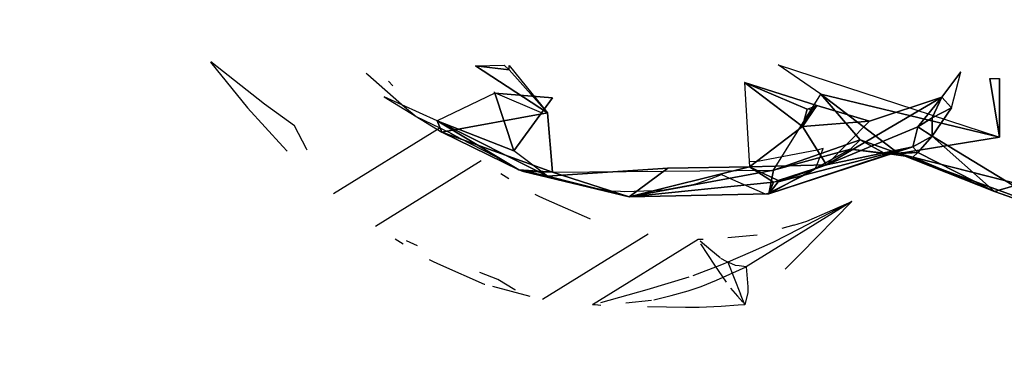
# Model space of a CAD drawing. Units: millimetres. Extents: x 0.8 to 12.2, y 0 to 15.6.
# Drawn here: x 8.4 to 8.7, y 4 to 4.1 of the extents above; entities that cross this region are included whole.
import ezdxf

# ---------------------------------------------------------------- set-up
doc = ezdxf.new("R2010")
doc.units = ezdxf.units.MM
doc.header["$PDSIZE"] = -1
doc.layers.add('DIASTASEIS', color=253, linetype='Continuous', lineweight=5)
doc.styles.get("Standard").update_dxf_attribs({"font": 'ARIALN.TTF'})
doc.dimstyles.get("Standard").update_dxf_attribs({"dimtxt": 0.18, "dimasz": 0.15, "dimexe": 0.1, "dimexo": 0, "dimgap": 0.09, "dimtad": 0, "dimtih": 1, "dimtoh": 1, "dimzin": 0, "dimdsep": 46, "dimtxsty": 'Standard', "dimblk": 'OBLIQUE', "dimcen": 0.09, "dimadec": 0, "dimazin": 0, "dimtfac": 1, "dimtofl": 0, "dimtmove": 0, "dimatfit": 3, "dimldrblk": 'OBLIQUE', "dimfxl": 1, "dimtolj": 1, "dimtzin": 0, "dimarcsym": 0})

# ---------------------------------------------------------------- blocks, each defined once
blk = doc.blocks.new('_Oblique')
at = {"color": 0, "linetype": 'ByBlock', "lineweight": -2}
blk.add_line((-0.5, -0.5), (0.5, 0.5), dxfattribs=at)
blk = doc.blocks.new('*D110')
at = {"layer": 'Defpoints', "color": 0}
for p in [(7.79938, 8.18), (7.79938, 0.68), (11.91665, 0.68)]:
    blk.add_point(p, dxfattribs=at)
at = {"layer": 'DIASTASEIS', "color": 0, "lineweight": -2}
for p, q in [((7.79938, 8.18), (12.01665, 8.18)), ((11.91665, 8.18), (11.91665, 4.6119)), ((11.91665, 0.68), (11.91665, 4.2481)), ((7.79938, 0.68), (12.01665, 0.68))]:
    blk.add_line(p, q, dxfattribs=at)
at = {"layer": 'DIASTASEIS', "color": 0, "linetype": 'ByBlock', "lineweight": -2, "xscale": 0.15, "yscale": 0.15, "zscale": 0.15}
for p, rotation in [((11.91665, 8.18), 90), ((11.91665, 0.68), 270)]:
    blk.add_blockref('_Oblique', p, dxfattribs=dict(at, rotation=rotation))
at = {"layer": 'DIASTASEIS', "color": 0, "insert": (11.91665, 4.43), "char_height": 0.18, "attachment_point": 5}
blk.add_mtext('\\A1;7.50', dxfattribs=at)
blk = doc.blocks.new('k-283-b')
for p, q in [((26.66939, 17.24508, -0.01455), (26.67746, 17.23507, -0.01566)), ((26.68123, 17.23593, 0.00104), (26.66949, 17.24512, -0.01408)), ((26.72721, 17.24426, -0.05351), (26.7335, 17.24442, -0.05762)), ((26.72721, 17.24426, -0.05351), (26.74293, 17.23404, -0.05825)), ((26.73455, 17.24336, -0.05782), (26.72721, 17.24426, -0.05351)), ((26.73455, 17.2443, -0.05823), (26.74293, 17.23404, -0.05825)), ((26.74293, 17.23404, -0.05825), (26.73455, 17.24336, -0.05782)), ((26.80251, 17.23809, -0.09773), (26.79325, 17.24447, -0.09907)), ((26.79325, 17.24447, -0.09907), (26.84148, 17.22868, -0.10843)), ((26.8289, 17.23745, -0.04685), (26.83309, 17.24298, -0.04544)), ((26.83099, 17.23509, -0.04994), (26.83309, 17.24298, -0.04544)), ((26.70338, 17.24267, -0.01714), (26.70373, 17.24239, -0.01717)), ((26.70373, 17.24239, -0.01717), (26.71174, 17.23532, -0.0188)), ((26.70824, 17.24091, 0.02172), (26.70918, 17.23991, 0.02154)), ((26.83938, 17.24148, -0.11586), (26.84148, 17.22868, -0.10843)), ((26.84148, 17.22868, -0.10843), (26.84148, 17.24148, -0.11587)), ((26.73146, 17.23837, 0.0089), (26.7312, 17.2386, 0.00898)), ((26.78591, 17.24059, -0.00236), (26.78696, 17.22222, -0.01957)), ((26.79849, 17.23102, -0.01731), (26.78591, 17.24059, -0.00236)), ((26.79954, 17.23483, -0.01503), (26.78591, 17.24059, -0.00236)), ((26.78591, 17.24059, -0.00236), (26.80164, 17.2356, -0.01621)), ((26.70729, 17.23749, -0.01045), (26.71987, 17.22977, -0.0273)), ((26.71882, 17.23223, -0.00628), (26.70729, 17.23749, -0.01045)), ((26.7314, 17.2383, 0.00886), (26.71882, 17.23223, -0.00628)), ((26.73559, 17.22574, -0.00697), (26.7314, 17.2383, 0.00886)), ((26.7314, 17.2383, 0.00886), (26.74398, 17.23726, 0.00907)), ((26.73158, 17.23828, 0.00886), (26.73146, 17.23837, 0.0089)), ((26.74159, 17.23398, 0.00451), (26.73158, 17.23828, 0.00886)), ((26.74398, 17.23726, 0.00907), (26.73559, 17.22574, -0.00697)), ((26.7922, 17.22152, -0.07171), (26.80251, 17.23809, -0.09773)), ((26.80251, 17.23809, -0.09773), (26.81107, 17.22812, -0.08437)), ((26.84148, 17.22868, -0.10843), (26.80251, 17.23809, -0.09773)), ((26.80251, 17.23809, -0.09773), (26.81946, 17.22516, -0.0858)), ((26.8289, 17.23745, -0.04685), (26.80374, 17.22264, -0.03504)), ((26.81317, 17.23219, -0.03088), (26.8289, 17.23745, -0.04685)), ((26.82365, 17.23096, -0.0501), (26.8289, 17.23745, -0.04685)), ((26.8289, 17.23745, -0.04685), (26.8268, 17.23294, -0.05052)), ((26.83099, 17.23509, -0.04994), (26.8289, 17.23745, -0.04685)), ((26.67746, 17.23507, -0.01566), (26.68521, 17.22664, -0.01716)), ((26.68777, 17.23114, 0.00856), (26.68123, 17.23593, 0.00104)), ((26.71174, 17.23532, -0.0188), (26.7143, 17.23319, -0.01984)), ((26.80164, 17.2356, -0.01621), (26.79849, 17.23102, -0.01731)), ((26.79849, 17.23102, -0.01731), (26.79954, 17.23483, -0.01503)), ((26.80059, 17.23466, -0.01601), (26.79849, 17.23102, -0.01731)), ((26.80164, 17.2356, -0.01621), (26.81317, 17.23219, -0.03088)), ((26.8268, 17.23294, -0.05052), (26.83099, 17.23509, -0.04994)), ((26.83099, 17.23509, -0.04994), (26.8268, 17.2289, -0.05685)), ((26.7143, 17.23319, -0.01984), (26.71947, 17.2307, -0.0193)), ((26.74293, 17.22016, -0.01914), (26.71882, 17.23223, -0.00628)), ((26.73559, 17.22574, -0.00697), (26.71882, 17.23223, -0.00628)), ((26.71882, 17.23223, -0.00628), (26.73664, 17.22159, -0.02456)), ((26.71987, 17.22977, -0.0273), (26.71882, 17.23223, -0.00628)), ((26.74293, 17.23404, -0.05825), (26.71987, 17.22977, -0.0273)), ((26.74398, 17.22106, -0.03983), (26.74293, 17.23404, -0.05825)), ((26.81317, 17.23219, -0.03088), (26.79849, 17.23102, -0.01731)), ((26.81317, 17.23219, -0.03088), (26.80374, 17.22264, -0.03504)), ((26.8268, 17.23294, -0.05052), (26.82365, 17.23096, -0.0501)), ((26.8268, 17.2289, -0.05685), (26.8268, 17.23294, -0.05052)), ((26.69036, 17.22614, -0.00022), (26.68777, 17.23114, 0.00856)), ((26.71932, 17.2306, 0.01895), (26.69628, 17.21632, -0.01993)), ((26.71947, 17.2307, -0.0193), (26.72182, 17.22954, -0.0191)), ((26.78696, 17.22222, -0.01957), (26.79849, 17.23102, -0.01731)), ((26.80374, 17.22264, -0.03504), (26.79849, 17.23102, -0.01731)), ((26.80374, 17.22264, -0.03504), (26.82365, 17.23096, -0.0501)), ((26.82365, 17.23096, -0.0501), (26.82261, 17.2266, -0.0615)), ((26.82365, 17.23096, -0.0501), (26.8268, 17.2289, -0.05685)), ((26.71987, 17.22977, -0.0273), (26.73664, 17.22158, -0.02559)), ((26.71987, 17.22977, -0.0273), (26.74398, 17.22106, -0.03983)), ((26.73664, 17.22159, -0.02456), (26.71987, 17.22977, -0.0273)), ((26.72182, 17.22954, -0.0191), (26.72273, 17.22907, -0.01924)), ((26.72273, 17.22907, -0.01924), (26.72593, 17.22741, -0.01982)), ((26.81107, 17.22812, -0.08437), (26.7922, 17.22152, -0.07171)), ((26.81107, 17.22812, -0.08437), (26.80898, 17.22611, -0.07882)), ((26.81632, 17.22522, -0.07351), (26.81107, 17.22812, -0.08437)), ((26.81107, 17.22812, -0.08437), (26.81946, 17.22516, -0.0858)), ((26.81946, 17.22516, -0.0858), (26.84148, 17.22868, -0.10843)), ((26.82261, 17.2266, -0.0615), (26.8268, 17.2289, -0.05685)), ((26.8268, 17.2289, -0.05685), (26.82365, 17.22538, -0.06534)), ((26.8268, 17.2289, -0.05685), (26.84462, 17.21806, -0.05869)), ((26.84043, 17.21688, -0.06459), (26.8268, 17.2289, -0.05685)), ((26.68521, 17.22664, -0.01716), (26.68614, 17.22564, -0.01734)), ((26.6905, 17.2259, -0.0007), (26.69036, 17.22614, -0.00022)), ((26.72593, 17.22741, -0.01982), (26.72623, 17.22726, -0.01989)), ((26.72623, 17.22726, -0.01989), (26.73154, 17.22449, -0.02098)), ((26.74293, 17.22016, -0.01914), (26.73559, 17.22574, -0.00697)), ((26.8017, 17.2259, -0.02814), (26.78838, 17.2233, -0.01929)), ((26.82261, 17.2266, -0.0615), (26.79116, 17.21635, -0.05218)), ((26.79116, 17.21635, -0.05218), (26.80898, 17.22611, -0.07882)), ((26.7922, 17.22152, -0.07171), (26.80898, 17.22611, -0.07882)), ((26.79325, 17.21897, -0.03222), (26.82261, 17.2266, -0.0615)), ((26.80302, 17.22623, -0.02904), (26.8017, 17.2259, -0.02814)), ((26.80248, 17.22465, -0.03077), (26.80302, 17.22623, -0.02904)), ((26.82261, 17.2266, -0.0615), (26.80374, 17.22264, -0.03504)), ((26.80898, 17.22611, -0.07882), (26.81632, 17.22522, -0.07351)), ((26.80898, 17.22611, -0.07882), (26.81736, 17.22502, -0.06732)), ((26.81736, 17.22502, -0.06732), (26.82261, 17.2266, -0.0615)), ((26.82261, 17.2266, -0.0615), (26.82365, 17.22538, -0.06534)), ((26.70539, 17.20932, -0.02275), (26.72842, 17.22359, 0.01613)), ((26.73154, 17.22449, -0.02098), (26.73211, 17.22417, -0.02132)), ((26.73211, 17.22417, -0.02132), (26.73609, 17.22193, -0.024)), ((26.81736, 17.22502, -0.06732), (26.79116, 17.21635, -0.05218)), ((26.80168, 17.22259, -0.03314), (26.80248, 17.22465, -0.03077)), ((26.82365, 17.22538, -0.06534), (26.81632, 17.22522, -0.07351)), ((26.81632, 17.22522, -0.07351), (26.82261, 17.22432, -0.07025)), ((26.81632, 17.22522, -0.07351), (26.81946, 17.22516, -0.0858)), ((26.81632, 17.22522, -0.07351), (26.81736, 17.22502, -0.06732)), ((26.82365, 17.22538, -0.06534), (26.81736, 17.22502, -0.06732)), ((26.82261, 17.22432, -0.07025), (26.81946, 17.22516, -0.0858)), ((26.81946, 17.22516, -0.0858), (26.84043, 17.21688, -0.06459)), ((26.81946, 17.22516, -0.0858), (26.88131, 17.20243, -0.06875)), ((26.87712, 17.21048, -0.09738), (26.81946, 17.22516, -0.0858)), ((26.82365, 17.22538, -0.06534), (26.82261, 17.22432, -0.07025)), ((26.82261, 17.22432, -0.07025), (26.84043, 17.21688, -0.06459)), ((26.84043, 17.21688, -0.06459), (26.82365, 17.22538, -0.06534)), ((26.73609, 17.22193, -0.024), (26.73683, 17.22155, -0.0244)), ((26.73664, 17.22159, -0.02456), (26.74293, 17.22016, -0.01914)), ((26.74398, 17.22106, -0.03983), (26.73664, 17.22158, -0.02559)), ((26.73683, 17.22155, -0.0244), (26.73838, 17.22107, -0.02467)), ((26.74293, 17.22016, -0.01914), (26.76914, 17.22191, -0.0113)), ((26.74398, 17.22106, -0.03983), (26.7922, 17.22152, -0.07171)), ((26.78696, 17.22222, -0.01957), (26.76075, 17.21567, -0.03153)), ((26.76075, 17.21567, -0.03153), (26.76914, 17.22191, -0.0113)), ((26.7922, 17.22152, -0.07171), (26.76075, 17.21567, -0.03153)), ((26.76914, 17.22191, -0.0113), (26.78696, 17.22222, -0.01957)), ((26.78838, 17.2233, -0.01929), (26.7869, 17.22341, -0.01845)), ((26.80374, 17.22264, -0.03504), (26.78696, 17.22222, -0.01957)), ((26.78696, 17.22222, -0.01957), (26.7922, 17.21891, -0.03118)), ((26.79325, 17.21928, -0.03126), (26.78696, 17.22222, -0.01957)), ((26.79116, 17.21635, -0.05218), (26.7922, 17.22152, -0.07171)), ((26.80374, 17.22264, -0.03504), (26.79325, 17.21897, -0.03222)), ((26.80374, 17.22264, -0.03504), (26.79325, 17.21928, -0.03126)), ((26.799, 17.22046, -0.03796), (26.80117, 17.22174, -0.03435)), ((26.80117, 17.22174, -0.03435), (26.80127, 17.22185, -0.03415)), ((26.80127, 17.22185, -0.03415), (26.80168, 17.22259, -0.03314)), ((26.73273, 17.22079, 0.0146), (26.73448, 17.21971, 0.01397)), ((26.74293, 17.22016, -0.01914), (26.73769, 17.2212, -0.02551)), ((26.76075, 17.21567, -0.03153), (26.73769, 17.2212, -0.02551)), ((26.73769, 17.2212, -0.02551), (26.74398, 17.22106, -0.03983)), ((26.73838, 17.22107, -0.02467), (26.74093, 17.22047, -0.0247)), ((26.74093, 17.22047, -0.0247), (26.74097, 17.22046, -0.0247)), ((26.74097, 17.22046, -0.0247), (26.74699, 17.219, -0.0272)), ((26.76075, 17.21567, -0.03153), (26.74293, 17.22016, -0.01914)), ((26.74398, 17.22106, -0.03983), (26.76075, 17.21567, -0.03153)), ((26.77528, 17.21851, -0.05056), (26.77862, 17.21972, -0.05689)), ((26.77862, 17.21972, -0.05689), (26.78016, 17.2203, -0.05988)), ((26.78016, 17.2203, -0.05988), (26.78086, 17.22055, -0.06121)), ((26.78086, 17.22055, -0.06121), (26.78262, 17.21974, -0.05947)), ((26.78262, 17.21974, -0.05947), (26.79041, 17.21634, -0.05168)), ((26.79135, 17.2166, -0.0503), (26.799, 17.22046, -0.03796)), ((26.74699, 17.219, -0.0272), (26.75052, 17.21813, -0.02886)), ((26.75052, 17.21813, -0.02886), (26.75078, 17.21807, -0.02897)), ((26.75078, 17.21807, -0.02897), (26.75379, 17.21751, -0.03123)), ((26.75379, 17.21751, -0.03123), (26.75426, 17.21742, -0.0316)), ((26.75426, 17.21742, -0.0316), (26.75661, 17.217, -0.03358)), ((26.75981, 17.21685, -0.03506), (26.76594, 17.2171, -0.03976)), ((26.7922, 17.21891, -0.03118), (26.76075, 17.21567, -0.03153)), ((26.76594, 17.2171, -0.03976), (26.76839, 17.21722, -0.04174)), ((26.76839, 17.21722, -0.04174), (26.77426, 17.21829, -0.04914)), ((26.77426, 17.21829, -0.04914), (26.77528, 17.21851, -0.05056)), ((26.79116, 17.21635, -0.05218), (26.79325, 17.21897, -0.03222)), ((26.79116, 17.21635, -0.05218), (26.7922, 17.21891, -0.03118)), ((26.84043, 17.21688, -0.06459), (26.84462, 17.21806, -0.05869)), ((26.74012, 17.21628, 0.01188), (26.74102, 17.21585, 0.01151)), ((26.74102, 17.21585, 0.01151), (26.74259, 17.21512, 0.01084)), ((26.74259, 17.21512, 0.01084), (26.75211, 17.21094, 0.00674)), ((26.75661, 17.217, -0.03358), (26.75884, 17.21689, -0.03458)), ((26.75884, 17.21689, -0.03458), (26.75981, 17.21685, -0.03506)), ((26.76075, 17.21567, -0.03153), (26.79116, 17.21635, -0.05218)), ((26.79041, 17.21634, -0.05168), (26.79124, 17.21656, -0.05047)), ((26.79124, 17.21656, -0.05047), (26.79135, 17.2166, -0.0503)), ((26.88131, 17.20243, -0.06875), (26.84043, 17.21688, -0.06459)), ((26.80928, 17.21469, -0.02851), (26.78624, 17.20042, -0.06739)), ((26.80928, 17.21469, -0.02851), (26.79784, 17.20872, -0.03202)), ((26.79804, 17.20317, -0.03217), (26.80928, 17.21469, -0.02851)), ((26.80281, 17.2118, -0.02362), (26.80928, 17.21469, -0.02851)), ((26.75211, 17.21094, 0.00674), (26.75225, 17.21089, 0.00667)), ((26.79948, 17.21037, -0.02112), (26.80281, 17.2118, -0.02362)), ((26.79784, 17.20872, -0.03202), (26.79202, 17.20575, -0.03371)), ((26.7966, 17.20949, -0.01909), (26.79403, 17.20876, -0.01731)), ((26.7966, 17.20949, -0.01909), (26.79948, 17.21037, -0.02112)), ((26.70969, 17.20652, -0.02428), (26.71144, 17.20543, -0.02492)), ((26.76487, 17.20754, 0.00042), (26.74184, 17.19327, -0.03846)), ((26.75273, 17.19217, -0.04451), (26.77577, 17.20644, -0.00563)), ((26.77577, 17.20644, -0.00563), (26.77684, 17.20643, -0.00626)), ((26.78224, 17.20682, -0.0096), (26.78307, 17.20688, -0.01011)), ((26.78307, 17.20688, -0.01011), (26.78867, 17.2074, -0.01363)), ((26.71454, 17.20502, -0.01617), (26.71218, 17.2061, -0.0178)), ((26.7785, 17.20404, -0.01783), (26.77618, 17.20602, -0.00737)), ((26.77628, 17.20547, -0.00723), (26.77937, 17.20076, -0.01622)), ((26.79202, 17.20575, -0.03371), (26.78709, 17.20353, -0.03512)), ((26.71708, 17.20201, -0.027), (26.71798, 17.20158, -0.02737)), ((26.78055, 17.20237, -0.02733), (26.7785, 17.20404, -0.01783)), ((26.78196, 17.20155, -0.03498), (26.78072, 17.20227, -0.02824)), ((26.78709, 17.20353, -0.03512), (26.78222, 17.20141, -0.03649)), ((26.79473, 17.19988, -0.03316), (26.79804, 17.20317, -0.03217)), ((26.71798, 17.20158, -0.02737), (26.71955, 17.20084, -0.02804)), ((26.71955, 17.20084, -0.02804), (26.72907, 17.19666, -0.03214)), ((26.78084, 17.20086, -0.03687), (26.7746, 17.19848, -0.03858)), ((26.77937, 17.20076, -0.01622), (26.78191, 17.19705, -0.02358)), ((26.77978, 17.19753, -0.0625), (26.78624, 17.20042, -0.06739)), ((26.78222, 17.20141, -0.03649), (26.78084, 17.20086, -0.03687)), ((26.78222, 17.20141, -0.03649), (26.78196, 17.20155, -0.03498)), ((26.78308, 17.20104, -0.0419), (26.78222, 17.20141, -0.03649)), ((26.78222, 17.20141, -0.03649), (26.78502, 17.19449, -0.03561)), ((26.7839, 17.20072, -0.04741), (26.78308, 17.20104, -0.0419)), ((26.78475, 17.20061, -0.0541), (26.7839, 17.20072, -0.04741)), ((26.78624, 17.20042, -0.06739), (26.78475, 17.20061, -0.0541)), ((26.78624, 17.20042, -0.06739), (26.78661, 17.19608, -0.05147)), ((26.73209, 17.19763, -0.0054), (26.72814, 17.19915, -0.00751)), ((26.77375, 17.19816, -0.03881), (26.7646, 17.19543, -0.04128)), ((26.72907, 17.19666, -0.03214), (26.72922, 17.19662, -0.03221)), ((26.73912, 17.19393, -0.03709), (26.731, 17.19613, -0.03309)), ((26.73581, 17.19541, -0.01642), (26.73209, 17.19763, -0.0054)), ((26.77357, 17.19522, -0.05797), (26.77644, 17.1961, -0.06)), ((26.77644, 17.1961, -0.06), (26.77978, 17.19753, -0.0625)), ((26.78282, 17.19574, -0.02624), (26.78435, 17.19401, -0.03055)), ((26.78661, 17.19608, -0.05147), (26.78661, 17.19485, -0.04686)), ((26.73591, 17.19536, -0.01677), (26.73581, 17.19541, -0.01642)), ((26.7646, 17.19543, -0.04128), (26.75446, 17.19256, -0.04403)), ((26.76614, 17.19325, -0.05285), (26.76986, 17.19417, -0.0554)), ((26.76986, 17.19417, -0.0554), (26.77357, 17.19522, -0.05797)), ((26.78435, 17.19401, -0.03055), (26.78551, 17.19269, -0.03392)), ((26.78596, 17.19216, -0.03531), (26.78502, 17.19449, -0.03561)), ((26.78661, 17.19485, -0.04686), (26.78596, 17.19216, -0.03531)), ((26.75456, 17.19202, -0.04389), (26.75273, 17.19217, -0.04451)), ((26.75273, 17.19217, -0.04451), (26.75381, 17.19215, -0.04514)), ((26.76003, 17.1926, -0.04899), (26.76563, 17.19313, -0.05251)), ((26.77304, 17.19155, -0.03856), (26.76474, 17.1917, -0.04091)), ((26.77602, 17.19153, -0.03772), (26.77304, 17.19155, -0.03856)), ((26.78077, 17.19179, -0.03659), (26.77602, 17.19153, -0.03772)), ((26.78446, 17.19204, -0.03569), (26.78077, 17.19179, -0.03659)), ((26.78596, 17.19216, -0.03531), (26.78446, 17.19204, -0.03569))]:
    blk.add_line(p, q)
mesh = blk.add_polyface()
corners = [(26.72721, 17.24426, -0.05351), (26.73455, 17.24336, -0.05782), (26.7335, 17.24442, -0.05762)]
mesh.append_faces([[corners[k] for k in face] for face in [(2, 1, 0)]])
mesh = blk.add_polyface()
corners = [(26.72721, 17.24426, -0.05351), (26.74293, 17.23404, -0.05825), (26.73455, 17.24336, -0.05782)]
mesh.append_faces([[corners[k] for k in face] for face in [(2, 1, 0)]])
mesh = blk.add_polyface()
corners = [(26.73455, 17.24336, -0.05782), (26.74293, 17.23404, -0.05825), (26.73455, 17.2443, -0.05823)]
mesh.append_faces([[corners[k] for k in face] for face in [(2, 1, 0)]])
mesh = blk.add_polyface()
corners = [(26.79325, 17.24447, -0.09907), (26.80251, 17.23809, -0.09773), (26.84148, 17.22868, -0.10843)]
mesh.append_faces([[corners[k] for k in face] for face in [(2, 1, 0)]])
mesh = blk.add_polyface()
corners = [(26.8289, 17.23745, -0.04685), (26.83309, 17.24298, -0.04544), (26.83099, 17.23509, -0.04994)]
mesh.append_faces([[corners[k] for k in face] for face in [(2, 1, 0)]])
mesh = blk.add_polyface()
corners = [(26.83938, 17.24148, -0.11586), (26.84148, 17.22868, -0.10843), (26.84148, 17.24148, -0.11587)]
mesh.append_faces([[corners[k] for k in face] for face in [(2, 1, 0)]])
mesh = blk.add_polyface()
corners = [(26.78591, 17.24059, -0.00236), (26.79849, 17.23102, -0.01731), (26.78696, 17.22222, -0.01957)]
mesh.append_faces([[corners[k] for k in face] for face in [(2, 1, 0)]])
mesh = blk.add_polyface()
corners = [(26.78591, 17.24059, -0.00236), (26.80164, 17.2356, -0.01621), (26.79954, 17.23483, -0.01503)]
mesh.append_faces([[corners[k] for k in face] for face in [(2, 1, 0)]])
mesh = blk.add_polyface()
corners = [(26.78591, 17.24059, -0.00236), (26.79954, 17.23483, -0.01503), (26.79849, 17.23102, -0.01731)]
mesh.append_faces([[corners[k] for k in face] for face in [(2, 1, 0)]])
mesh = blk.add_polyface()
corners = [(26.71882, 17.23223, -0.00628), (26.71987, 17.22977, -0.0273), (26.70729, 17.23749, -0.01045)]
mesh.append_faces([[corners[k] for k in face] for face in [(2, 1, 0)]])
mesh = blk.add_polyface()
corners = [(26.7314, 17.2383, 0.00886), (26.73559, 17.22574, -0.00697), (26.71882, 17.23223, -0.00628)]
mesh.append_faces([[corners[k] for k in face] for face in [(2, 1, 0)]])
mesh = blk.add_polyface()
corners = [(26.74398, 17.23726, 0.00907), (26.73559, 17.22574, -0.00697), (26.7314, 17.2383, 0.00886)]
mesh.append_faces([[corners[k] for k in face] for face in [(2, 1, 0)]])
mesh = blk.add_polyface()
corners = [(26.7922, 17.22152, -0.07171), (26.81107, 17.22812, -0.08437), (26.80251, 17.23809, -0.09773)]
mesh.append_faces([[corners[k] for k in face] for face in [(2, 1, 0)]])
mesh = blk.add_polyface()
corners = [(26.81946, 17.22516, -0.0858), (26.84148, 17.22868, -0.10843), (26.80251, 17.23809, -0.09773)]
mesh.append_faces([[corners[k] for k in face] for face in [(2, 1, 0)]])
mesh = blk.add_polyface()
corners = [(26.81107, 17.22812, -0.08437), (26.81946, 17.22516, -0.0858), (26.80251, 17.23809, -0.09773)]
mesh.append_faces([[corners[k] for k in face] for face in [(2, 1, 0)]])
mesh = blk.add_polyface()
corners = [(26.81317, 17.23219, -0.03088), (26.8289, 17.23745, -0.04685), (26.80374, 17.22264, -0.03504)]
mesh.append_faces([[corners[k] for k in face] for face in [(2, 1, 0)]])
mesh = blk.add_polyface()
corners = [(26.80374, 17.22264, -0.03504), (26.8289, 17.23745, -0.04685), (26.82365, 17.23096, -0.0501)]
mesh.append_faces([[corners[k] for k in face] for face in [(2, 1, 0)]])
mesh = blk.add_polyface()
corners = [(26.8289, 17.23745, -0.04685), (26.8268, 17.23294, -0.05052), (26.82365, 17.23096, -0.0501)]
mesh.append_faces([[corners[k] for k in face] for face in [(2, 1, 0)]])
mesh = blk.add_polyface()
corners = [(26.8268, 17.23294, -0.05052), (26.8289, 17.23745, -0.04685), (26.83099, 17.23509, -0.04994)]
mesh.append_faces([[corners[k] for k in face] for face in [(2, 1, 0)]])
mesh = blk.add_polyface()
corners = [(26.80164, 17.2356, -0.01621), (26.79849, 17.23102, -0.01731), (26.80059, 17.23466, -0.01601)]
mesh.append_faces([[corners[k] for k in face] for face in [(2, 1, 0)]])
mesh = blk.add_polyface()
corners = [(26.79849, 17.23102, -0.01731), (26.80164, 17.2356, -0.01621), (26.81317, 17.23219, -0.03088)]
mesh.append_faces([[corners[k] for k in face] for face in [(2, 1, 0)]])
mesh = blk.add_polyface()
corners = [(26.79849, 17.23102, -0.01731), (26.79954, 17.23483, -0.01503), (26.80059, 17.23466, -0.01601)]
mesh.append_faces([[corners[k] for k in face] for face in [(2, 1, 0)]])
mesh = blk.add_polyface()
corners = [(26.83099, 17.23509, -0.04994), (26.8268, 17.2289, -0.05685), (26.8268, 17.23294, -0.05052)]
mesh.append_faces([[corners[k] for k in face] for face in [(2, 1, 0)]])
mesh = blk.add_polyface()
corners = [(26.71882, 17.23223, -0.00628), (26.73559, 17.22574, -0.00697), (26.74293, 17.22016, -0.01914)]
mesh.append_faces([[corners[k] for k in face] for face in [(2, 1, 0)]])
mesh = blk.add_polyface()
corners = [(26.71882, 17.23223, -0.00628), (26.74293, 17.22016, -0.01914), (26.73664, 17.22159, -0.02456)]
mesh.append_faces([[corners[k] for k in face] for face in [(2, 1, 0)]])
mesh = blk.add_polyface()
corners = [(26.71882, 17.23223, -0.00628), (26.73664, 17.22159, -0.02456), (26.71987, 17.22977, -0.0273)]
mesh.append_faces([[corners[k] for k in face] for face in [(2, 1, 0)]])
mesh = blk.add_polyface()
corners = [(26.71987, 17.22977, -0.0273), (26.74398, 17.22106, -0.03983), (26.74293, 17.23404, -0.05825)]
mesh.append_faces([[corners[k] for k in face] for face in [(2, 1, 0)]])
mesh = blk.add_polyface()
corners = [(26.79849, 17.23102, -0.01731), (26.81317, 17.23219, -0.03088), (26.80374, 17.22264, -0.03504)]
mesh.append_faces([[corners[k] for k in face] for face in [(2, 1, 0)]])
mesh = blk.add_polyface()
corners = [(26.82365, 17.23096, -0.0501), (26.8268, 17.23294, -0.05052), (26.8268, 17.2289, -0.05685)]
mesh.append_faces([[corners[k] for k in face] for face in [(2, 1, 0)]])
mesh = blk.add_polyface()
corners = [(26.79849, 17.23102, -0.01731), (26.80374, 17.22264, -0.03504), (26.78696, 17.22222, -0.01957)]
mesh.append_faces([[corners[k] for k in face] for face in [(2, 1, 0)]])
mesh = blk.add_polyface()
corners = [(26.80374, 17.22264, -0.03504), (26.82365, 17.23096, -0.0501), (26.82261, 17.2266, -0.0615)]
mesh.append_faces([[corners[k] for k in face] for face in [(2, 1, 0)]])
mesh = blk.add_polyface()
corners = [(26.82365, 17.23096, -0.0501), (26.8268, 17.2289, -0.05685), (26.82261, 17.2266, -0.0615)]
mesh.append_faces([[corners[k] for k in face] for face in [(2, 1, 0)]])
mesh = blk.add_polyface()
corners = [(26.73664, 17.22158, -0.02559), (26.74398, 17.22106, -0.03983), (26.71987, 17.22977, -0.0273)]
mesh.append_faces([[corners[k] for k in face] for face in [(2, 1, 0)]])
mesh = blk.add_polyface()
corners = [(26.73664, 17.22159, -0.02456), (26.73664, 17.22158, -0.02559), (26.71987, 17.22977, -0.0273)]
mesh.append_faces([[corners[k] for k in face] for face in [(2, 1, 0)]])
mesh = blk.add_polyface()
corners = [(26.7922, 17.22152, -0.07171), (26.80898, 17.22611, -0.07882), (26.81107, 17.22812, -0.08437)]
mesh.append_faces([[corners[k] for k in face] for face in [(2, 1, 0)]])
mesh = blk.add_polyface()
corners = [(26.81632, 17.22522, -0.07351), (26.81107, 17.22812, -0.08437), (26.80898, 17.22611, -0.07882)]
mesh.append_faces([[corners[k] for k in face] for face in [(2, 1, 0)]])
mesh = blk.add_polyface()
corners = [(26.81632, 17.22522, -0.07351), (26.81946, 17.22516, -0.0858), (26.81107, 17.22812, -0.08437)]
mesh.append_faces([[corners[k] for k in face] for face in [(2, 1, 0)]])
mesh = blk.add_polyface()
corners = [(26.8268, 17.2289, -0.05685), (26.82365, 17.22538, -0.06534), (26.82261, 17.2266, -0.0615)]
mesh.append_faces([[corners[k] for k in face] for face in [(2, 1, 0)]])
mesh = blk.add_polyface()
corners = [(26.8268, 17.2289, -0.05685), (26.84043, 17.21688, -0.06459), (26.82365, 17.22538, -0.06534)]
mesh.append_faces([[corners[k] for k in face] for face in [(2, 1, 0)]])
mesh = blk.add_polyface()
corners = [(26.8268, 17.2289, -0.05685), (26.84462, 17.21806, -0.05869), (26.84043, 17.21688, -0.06459)]
mesh.append_faces([[corners[k] for k in face] for face in [(2, 1, 0)]])
mesh = blk.add_polyface()
corners = [(26.79116, 17.21635, -0.05218), (26.82261, 17.2266, -0.0615), (26.81736, 17.22502, -0.06732)]
mesh.append_faces([[corners[k] for k in face] for face in [(2, 1, 0)]])
mesh = blk.add_polyface()
corners = [(26.79325, 17.21897, -0.03222), (26.82261, 17.2266, -0.0615), (26.79116, 17.21635, -0.05218)]
mesh.append_faces([[corners[k] for k in face] for face in [(2, 1, 0)]])
mesh = blk.add_polyface()
corners = [(26.79116, 17.21635, -0.05218), (26.81736, 17.22502, -0.06732), (26.80898, 17.22611, -0.07882)]
mesh.append_faces([[corners[k] for k in face] for face in [(2, 1, 0)]])
mesh = blk.add_polyface()
corners = [(26.79116, 17.21635, -0.05218), (26.80898, 17.22611, -0.07882), (26.7922, 17.22152, -0.07171)]
mesh.append_faces([[corners[k] for k in face] for face in [(2, 1, 0)]])
mesh = blk.add_polyface()
corners = [(26.79325, 17.21897, -0.03222), (26.80374, 17.22264, -0.03504), (26.82261, 17.2266, -0.0615)]
mesh.append_faces([[corners[k] for k in face] for face in [(2, 1, 0)]])
mesh = blk.add_polyface()
corners = [(26.81736, 17.22502, -0.06732), (26.81632, 17.22522, -0.07351), (26.80898, 17.22611, -0.07882)]
mesh.append_faces([[corners[k] for k in face] for face in [(2, 1, 0)]])
mesh = blk.add_polyface()
corners = [(26.82261, 17.2266, -0.0615), (26.82365, 17.22538, -0.06534), (26.81736, 17.22502, -0.06732)]
mesh.append_faces([[corners[k] for k in face] for face in [(2, 1, 0)]])
mesh = blk.add_polyface()
corners = [(26.82365, 17.22538, -0.06534), (26.81632, 17.22522, -0.07351), (26.81736, 17.22502, -0.06732)]
mesh.append_faces([[corners[k] for k in face] for face in [(2, 1, 0)]])
mesh = blk.add_polyface()
corners = [(26.82365, 17.22538, -0.06534), (26.82261, 17.22432, -0.07025), (26.81632, 17.22522, -0.07351)]
mesh.append_faces([[corners[k] for k in face] for face in [(2, 1, 0)]])
mesh = blk.add_polyface()
corners = [(26.82261, 17.22432, -0.07025), (26.81946, 17.22516, -0.0858), (26.81632, 17.22522, -0.07351)]
mesh.append_faces([[corners[k] for k in face] for face in [(2, 1, 0)]])
mesh = blk.add_polyface()
corners = [(26.84043, 17.21688, -0.06459), (26.88131, 17.20243, -0.06875), (26.81946, 17.22516, -0.0858)]
mesh.append_faces([[corners[k] for k in face] for face in [(2, 1, 0)]])
mesh = blk.add_polyface()
corners = [(26.84043, 17.21688, -0.06459), (26.81946, 17.22516, -0.0858), (26.82261, 17.22432, -0.07025)]
mesh.append_faces([[corners[k] for k in face] for face in [(2, 1, 0)]])
mesh = blk.add_polyface()
corners = [(26.88131, 17.20243, -0.06875), (26.87712, 17.21048, -0.09738), (26.81946, 17.22516, -0.0858)]
mesh.append_faces([[corners[k] for k in face] for face in [(2, 1, 0)]])
mesh = blk.add_polyface()
corners = [(26.84043, 17.21688, -0.06459), (26.82261, 17.22432, -0.07025), (26.82365, 17.22538, -0.06534)]
mesh.append_faces([[corners[k] for k in face] for face in [(2, 1, 0)]])
mesh = blk.add_polyface()
corners = [(26.74293, 17.22016, -0.01914), (26.73769, 17.2212, -0.02551), (26.73664, 17.22159, -0.02456)]
mesh.append_faces([[corners[k] for k in face] for face in [(2, 1, 0)]])
mesh = blk.add_polyface()
corners = [(26.73769, 17.2212, -0.02551), (26.74398, 17.22106, -0.03983), (26.73664, 17.22158, -0.02559)]
mesh.append_faces([[corners[k] for k in face] for face in [(2, 1, 0)]])
mesh = blk.add_polyface()
corners = [(26.76914, 17.22191, -0.0113), (26.76075, 17.21567, -0.03153), (26.74293, 17.22016, -0.01914)]
mesh.append_faces([[corners[k] for k in face] for face in [(2, 1, 0)]])
mesh = blk.add_polyface()
corners = [(26.76075, 17.21567, -0.03153), (26.7922, 17.22152, -0.07171), (26.74398, 17.22106, -0.03983)]
mesh.append_faces([[corners[k] for k in face] for face in [(2, 1, 0)]])
mesh = blk.add_polyface()
corners = [(26.76914, 17.22191, -0.0113), (26.78696, 17.22222, -0.01957), (26.76075, 17.21567, -0.03153)]
mesh.append_faces([[corners[k] for k in face] for face in [(2, 1, 0)]])
mesh = blk.add_polyface()
corners = [(26.78696, 17.22222, -0.01957), (26.7922, 17.21891, -0.03118), (26.76075, 17.21567, -0.03153)]
mesh.append_faces([[corners[k] for k in face] for face in [(2, 1, 0)]])
mesh = blk.add_polyface()
corners = [(26.76075, 17.21567, -0.03153), (26.79116, 17.21635, -0.05218), (26.7922, 17.22152, -0.07171)]
mesh.append_faces([[corners[k] for k in face] for face in [(2, 1, 0)]])
mesh = blk.add_polyface()
corners = [(26.78696, 17.22222, -0.01957), (26.80374, 17.22264, -0.03504), (26.79325, 17.21928, -0.03126)]
mesh.append_faces([[corners[k] for k in face] for face in [(2, 1, 0)]])
mesh = blk.add_polyface()
corners = [(26.78696, 17.22222, -0.01957), (26.79325, 17.21928, -0.03126), (26.7922, 17.21891, -0.03118)]
mesh.append_faces([[corners[k] for k in face] for face in [(2, 1, 0)]])
mesh = blk.add_polyface()
corners = [(26.79325, 17.21928, -0.03126), (26.80374, 17.22264, -0.03504), (26.79325, 17.21897, -0.03222)]
mesh.append_faces([[corners[k] for k in face] for face in [(2, 1, 0)]])
mesh = blk.add_polyface()
corners = [(26.74293, 17.22016, -0.01914), (26.76075, 17.21567, -0.03153), (26.73769, 17.2212, -0.02551)]
mesh.append_faces([[corners[k] for k in face] for face in [(2, 1, 0)]])
mesh = blk.add_polyface()
corners = [(26.73769, 17.2212, -0.02551), (26.76075, 17.21567, -0.03153), (26.74398, 17.22106, -0.03983)]
mesh.append_faces([[corners[k] for k in face] for face in [(2, 1, 0)]])
mesh = blk.add_polyface()
corners = [(26.7922, 17.21891, -0.03118), (26.79116, 17.21635, -0.05218), (26.76075, 17.21567, -0.03153)]
mesh.append_faces([[corners[k] for k in face] for face in [(2, 1, 0)]])
mesh = blk.add_polyface()
corners = [(26.7922, 17.21891, -0.03118), (26.79325, 17.21897, -0.03222), (26.79116, 17.21635, -0.05218)]
mesh.append_faces([[corners[k] for k in face] for face in [(2, 1, 0)]])
mesh = blk.add_polyface()
corners = [(26.84462, 17.21806, -0.05869), (26.88131, 17.20243, -0.06875), (26.84043, 17.21688, -0.06459)]
mesh.append_faces([[corners[k] for k in face] for face in [(2, 1, 0)]])
blk = doc.blocks.new('KATOPSI K283B')
at = {"color": 6}
blk.add_blockref('k-283-b', (-12.86908, 2.00081), dxfattribs=at)

msp = doc.modelspace()

# ---------------------------------------------------------------- block references
msp.add_blockref('KATOPSI K283B', (-5.314, -15.14418))

# ---------------------------------------------------------------- dimensions: what is measured, and where the dimension line sits
at = {"layer": 'DIASTASEIS'}
dim = msp.add_linear_dim(base=(11.91665, 0.68), p1=(7.79938, 8.18), p2=(7.79938, 0.68), angle=90, dimstyle='Standard', dxfattribs=at)
dim.commit()
dim.dimension.update_dxf_attribs({"geometry": '*D110', "text_midpoint": (11.91665, 4.43)})

doc.saveas('drawing.dxf')
